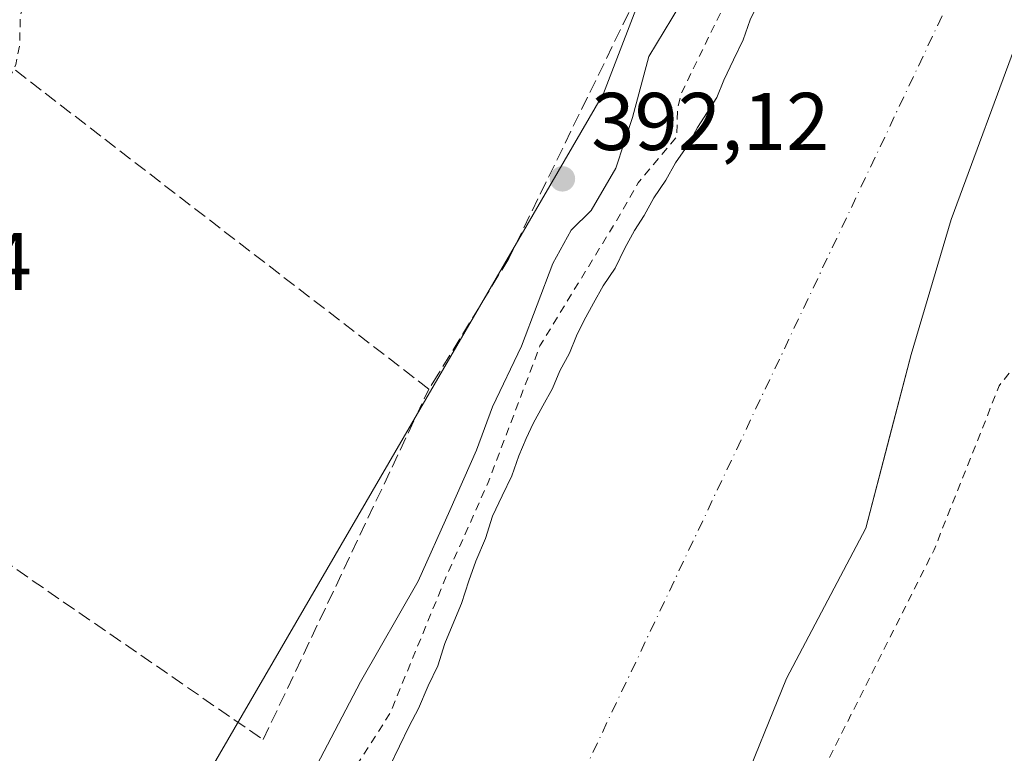
# Model space of a CAD drawing. Units: metres. Extents: x 638518 to 641986, y 4711306 to 4713689.
# Drawn here: x 640047 to 640168, y 4713064 to 4713154 of the extents above; entities that cross this region are included whole.
import ezdxf

# ---------------------------------------------------------------- set-up
doc = ezdxf.new("R2010")
doc.units = ezdxf.units.M
doc.header["$MEASUREMENT"] = 0
for name, pattern in [('DGN Style 2', [1.6480167562047852, 0.988810053722871, -0.6592067024819142]), ('DGN Style 3', [2.307223458686699, 1.648016756204785, -0.6592067024819142]), ('DGN Style 4', [2.6384748266838614, 1.318413404963828, -0.6592067024819142, 0.001648016756204785, -0.6592067024819142])]:
    doc.linetypes.add(name, pattern=pattern)
for name, color, linetype, lineweight in [('Arbolado forestal CxS', 92, 'Continuous', 0), ('Corriente natural Cxs', 4, 'Continuous', 13), ('Corriente natural eje', 4, 'DGN Style 4', 0), ('Curva de nivel auxiliar', 30, 'DGN Style 2', 0), ('Curva de nivel normal', 30, 'Continuous', 0), ('Huerta CxS', 92, 'Continuous', 0), ('Muro lineal', 1, 'DGN Style 3', 13), ('Punto de cota en terreno', 7, 'Continuous', 0), ('Rótulo de punto de cota en terreno', 7, 'Continuous', 0), ('Suelo desnudo CxS', 253, 'Continuous', 0)]:
    doc.layers.add(name, color=color, linetype=linetype, lineweight=lineweight)
doc.styles.add('Style-Arial', font='txt')

# ---------------------------------------------------------------- blocks, each defined once
blk = doc.blocks.new('*U9')
at = {"layer": 'Arbolado forestal CxS', "color": 92, "linetype": 'Continuous', "lineweight": 0}
for points in [[(639903.2609000001, 4712825.984300001, 390.8392000000022), (639916.0349000003, 4712814.485300001, 390.5054999999993), (639935.6448999997, 4712825.6951, 390.3466000000044), (639983.2713000001, 4712940.598900001, 391.9317000000011), (640011.0387000004, 4712965.692500001, 391.6337000000058), (640064.2257000003, 4713050.897700001, 391.9131999999955), (640118.8174999999, 4713144.8869, 391.928899999999), (640139.9885, 4713199.873299999, 392.3065000000061), (640162.3059, 4713247.165899999, 392.3920999999973), (640176.6177000003, 4713272.7567, 392.493100000007), (640192.2302999999, 4713295.820499999, 392.7146999999969), (640199.0755000003, 4713307.976100001, 392.6799000000028), (640215.3300999999, 4713330.4121, 391.7378999999929)], [(640137.9901000002, 4713156.340100001, 386.7360999999946), (640136.8101000005, 4713153.890100001, 386.911500000002), (640135.9401000004, 4713151.440099999, 386.9372000000003), (640134.7600999996, 4713148.9901, 387.0527000000002), (640133.5900999998, 4713146.530099999, 386.9706000000006), (640132.7100999998, 4713144.390100001, 386.7600999999996), (640131.5201000003, 4713142.540100001, 386.8748000000051), (640130.3300999999, 4713140.700099999, 387.1276000000071), (640129.1501000002, 4713138.550100001, 387.2771000000066), (640127.6601, 4713136.4001, 387.3049000000028), (640126.4801000003, 4713134.2501, 387.0862999999954), (640125.0000999998, 4713132.090100001, 387.1373000000021), (640123.8101000005, 4713129.940099999, 387.0688999999985), (640122.6300999997, 4713128.100099999, 387.0467999999965), (640121.4501, 4713125.950099999, 387.1478000000061), (640120.2701000003, 4713123.5001, 387.132700000002), (640118.7801000001, 4713121.340100001, 387.3588000000018), (640117.6001000004, 4713119.200099999, 387.5819000000047), (640116.4200999998, 4713117.050100001, 387.9242999999988), (640115.5401, 4713115.210100001, 388.0730999999942), (640114.6601, 4713113.0601, 388.1619000000064), (640113.4801000003, 4713110.9101, 388.4746000000014), (640112.6001000004, 4713108.770099999, 388.5991999999969), (640111.4200999998, 4713106.620100001, 388.7529000000068), (640110.2301000003, 4713104.470100001, 388.9526999999944), (640109.3501000004, 4713102.630100001, 389.0234000000055), (640108.4700999996, 4713100.4901, 389.0387000000046), (640107.6001000004, 4713098.040100001, 388.9875000000029), (640106.4200999998, 4713095.590100001, 388.9002000000037), (640105.2500999998, 4713093.130100001, 388.7958000000072), (640104.3800999997, 4713090.380100001, 388.5666000000056), (640103.2100999998, 4713087.620100001, 388.4885000000068), (640102.3300999999, 4713085.1801, 388.4995999999956), (640101.4600999998, 4713082.420100001, 388.4334999999992), (640100.2901, 4713079.670100001, 388.3747000000003), (640099.4101, 4713077.520099999, 388.2906999999978), (640098.5500999996, 4713074.770099999, 387.7770000000019), (640097.3701, 4713072.3201, 387.4429999999993), (640096.2001, 4713069.5601, 386.979800000001), (640095.0201000003, 4713067.4101, 386.7344000000012), (640093.8400999998, 4713064.960100001, 386.8221999999951), (640092.6601, 4713062.5001, 386.8087999999989)]]:
    blk.add_polyline3d(points, dxfattribs=at)
blk = doc.blocks.new('*U18')
at = {"layer": 'Suelo desnudo CxS', "color": 253, "linetype": 'Continuous', "lineweight": 0}
for points in [[(640240.9600000001, 4713243.5755, 387.6909000000014), (640231.1174999997, 4713236.749299999, 387.651199999993), (640225.6155000003, 4713232.7917, 387.5264000000025), (640222.0687999995, 4713230.240499999, 387.4456999999966), (640218.5762, 4713225.001700001, 387.4318999999959), (640209.3687000005, 4713213.7305, 387.7271999999939), (640196.6688000001, 4713208.968, 386.8179999999993), (640187.4611999998, 4713197.061699999, 385.5973999999987), (640181.7461999999, 4713183.5679, 385.7333000000072), (640177.7781999996, 4713174.818, 386.051999999996), (640175.5549, 4713169.9154, 386.1679000000004), (640169.8399, 4713152.2941, 386.3013999999966), (640161.4260999998, 4713129.434, 385.9127000000008), (640156.5049000002, 4713112.924000001, 386.136599999998), (640153.9064999997, 4713102.976100001, 386.5570000000007), (640150.9485999999, 4713091.651500001, 386.8885000000009), (640141.2648, 4713073.236400001, 386.1926999999997), (640135.2323000003, 4713058.4727, 386.0889000000025), (640127.9495999999, 4713047.444499999, 385.9134999999951), (640124.1198000005, 4713041.645099999, 385.7271000000038), (640120.1512000002, 4713034.977600001, 385.4446999999927), (640106.0223000003, 4713004.814999999, 386.0170999999973), (640093.1635999996, 4712980.367500001, 386.2571000000025)], [(640092.6601, 4713062.5001, 386.8087999999989), (640093.8400999998, 4713064.960100001, 386.8221999999951), (640095.0201000003, 4713067.4101, 386.7344000000012), (640096.2001, 4713069.5601, 386.979800000001), (640097.3701, 4713072.3201, 387.4429999999993), (640098.5500999996, 4713074.770099999, 387.7770000000019), (640099.4101, 4713077.520099999, 388.2906999999978), (640100.2901, 4713079.670100001, 388.3747000000003), (640101.4600999998, 4713082.420100001, 388.4334999999992), (640102.3300999999, 4713085.1801, 388.4995999999956), (640103.2100999998, 4713087.620100001, 388.4885000000068), (640104.3800999997, 4713090.380100001, 388.5666000000056), (640105.2500999998, 4713093.130100001, 388.7958000000072), (640106.4200999998, 4713095.590100001, 388.9002000000037), (640107.6001000004, 4713098.040100001, 388.9875000000029), (640108.4700999996, 4713100.4901, 389.0387000000046), (640109.3501000004, 4713102.630100001, 389.0234000000055), (640110.2301000003, 4713104.470100001, 388.9526999999944), (640111.4200999998, 4713106.620100001, 388.7529000000068), (640112.6001000004, 4713108.770099999, 388.5991999999969), (640113.4801000003, 4713110.9101, 388.4746000000014), (640114.6601, 4713113.0601, 388.1619000000064), (640115.5401, 4713115.210100001, 388.0730999999942), (640116.4200999998, 4713117.050100001, 387.9242999999988), (640117.6001000004, 4713119.200099999, 387.5819000000047), (640118.7801000001, 4713121.340100001, 387.3588000000018), (640120.2701000003, 4713123.5001, 387.132700000002), (640121.4501, 4713125.950099999, 387.1478000000061), (640122.6300999997, 4713128.100099999, 387.0467999999965), (640123.8101000005, 4713129.940099999, 387.0688999999985), (640125.0000999998, 4713132.090100001, 387.1373000000021), (640126.4801000003, 4713134.2501, 387.0862999999954), (640127.6601, 4713136.4001, 387.3049000000028), (640129.1501000002, 4713138.550100001, 387.2771000000066), (640130.3300999999, 4713140.700099999, 387.1276000000071), (640131.5201000003, 4713142.540100001, 386.8748000000051), (640132.7100999998, 4713144.390100001, 386.7600999999996), (640133.5900999998, 4713146.530099999, 386.9706000000006), (640134.7600999996, 4713148.9901, 387.0527000000002), (640135.9401000004, 4713151.440099999, 386.9372000000003), (640136.8101000005, 4713153.890100001, 386.911500000002), (640137.9901000002, 4713156.340100001, 386.7360999999946)]]:
    blk.add_polyline3d(points, dxfattribs=at)
blk = doc.blocks.new('*U22')
at = {"layer": 'Corriente natural Cxs', "color": 4, "linetype": 'Continuous', "lineweight": 13}
for points in [[(640240.9600000001, 4713243.5755, 387.6909000000014), (640231.1174999997, 4713236.749299999, 387.651199999993), (640222.0687999995, 4713230.240499999, 387.4456999999966), (640218.5762, 4713225.001700001, 387.4318999999959), (640209.3687000005, 4713213.7305, 387.7271999999939), (640196.6687000003, 4713208.968, 386.8178999999946), (640187.4611999998, 4713197.061699999, 385.5973999999987), (640181.7461999999, 4713183.5679, 385.7333000000072), (640175.5549, 4713169.9154, 386.1679000000004), (640169.8399, 4713152.2941, 386.3013999999966), (640161.4260999998, 4713129.434, 385.9127000000008), (640156.5049000002, 4713112.924000001, 386.136599999998), (640150.9485999999, 4713091.651500001, 386.8885000000009), (640141.2648, 4713073.236400001, 386.1926999999997), (640135.2323000003, 4713058.4727, 386.0889000000025), (640124.1198000005, 4713041.645099999, 385.7271000000038), (640120.1511000004, 4713034.977600001, 385.4446000000025), (640106.0223000003, 4713004.814999999, 386.0170999999973), (640093.1634999998, 4712980.367500001, 386.2571000000025)], [(640092.6601, 4713062.5001, 386.8087999999989), (640093.8400999998, 4713064.960100001, 386.8221999999951), (640095.0201000003, 4713067.4101, 386.7344000000012), (640096.2001, 4713069.5601, 386.979800000001), (640097.3701, 4713072.3201, 387.4429999999993), (640098.5500999996, 4713074.770099999, 387.7770000000019), (640099.4101, 4713077.520099999, 388.2906999999978), (640100.2901, 4713079.670100001, 388.3747000000003), (640101.4600999998, 4713082.420100001, 388.4334999999992), (640102.3300999999, 4713085.1801, 388.4995999999956), (640103.2100999998, 4713087.620100001, 388.4885000000068), (640104.3800999997, 4713090.380100001, 388.5666000000056), (640105.2500999998, 4713093.130100001, 388.7958000000072), (640106.4200999998, 4713095.590100001, 388.9002000000037), (640107.6001000004, 4713098.040100001, 388.9875000000029), (640108.4700999996, 4713100.4901, 389.0387000000046), (640109.3501000004, 4713102.630100001, 389.0234000000055), (640110.2301000003, 4713104.470100001, 388.9526999999944), (640111.4200999998, 4713106.620100001, 388.7529000000068), (640112.6001000004, 4713108.770099999, 388.5991999999969), (640113.4801000003, 4713110.9101, 388.4746000000014), (640114.6601, 4713113.0601, 388.1619000000064), (640115.5401, 4713115.210100001, 388.0730999999942), (640116.4200999998, 4713117.050100001, 387.9242999999988), (640117.6001000004, 4713119.200099999, 387.5819000000047), (640118.7801000001, 4713121.340100001, 387.3588000000018), (640120.2701000003, 4713123.5001, 387.132700000002), (640121.4501, 4713125.950099999, 387.1478000000061), (640122.6300999997, 4713128.100099999, 387.0467999999965), (640123.8101000005, 4713129.940099999, 387.0688999999985), (640125.0000999998, 4713132.090100001, 387.1373000000021), (640126.4801000003, 4713134.2501, 387.0862999999954), (640127.6601, 4713136.4001, 387.3049000000028), (640129.1501000002, 4713138.550100001, 387.2771000000066), (640130.3300999999, 4713140.700099999, 387.1276000000071), (640131.5201000003, 4713142.540100001, 386.8748000000051), (640132.7100999998, 4713144.390100001, 386.7600999999996), (640133.5900999998, 4713146.530099999, 386.9706000000006), (640134.7600999996, 4713148.9901, 387.0527000000002), (640135.9401000004, 4713151.440099999, 386.9372000000003), (640136.8101000005, 4713153.890100001, 386.911500000002), (640137.9901000002, 4713156.340100001, 386.7360999999946)]]:
    blk.add_polyline3d(points, dxfattribs=at)
blk = doc.blocks.new('5PATER')
at = {"layer": 'Suelo desnudo CxS', "linetype": 'Continuous', "lineweight": 0}
h = blk.add_hatch(color=51, dxfattribs=at)
edge = h.paths.add_edge_path()
edge.add_ellipse((0, 0), major_axis=(-0.1095731443231308, -0.1110710700762829), ratio=0.9994222409660322, start_angle=0, end_angle=360)

msp = doc.modelspace()

# ---------------------------------------------------------------- linework, layer by layer
at = {"layer": 'Arbolado forestal CxS', "color": 92, "linetype": 'Continuous', "lineweight": 0}
for points in [[(640501.6710999999, 4713615.3377, 392.2982000000048), (640438.2834999999, 4713545.324300001, 392.2887000000046), (640390.1491, 4713482.4641, 392.3092999999935), (640375.7817000002, 4713457.783299999, 391.5627999999998), (640336.0809000004, 4713439.734099999, 391.9324000000051), (640336.0773, 4713439.731899999, 391.9324000000051), (640307.1189000001, 4713412.209899999, 391.8234999999986), (640285.1117000004, 4713392.883300001, 391.6187000000064), (640267.4981000006, 4713378.058499999, 391.656799999997), (640248.6079000002, 4713363.853700001, 391.6817000000011), (640220.5075000003, 4713346.8369, 392.4529999999941), (640215.3300999999, 4713330.4121, 391.7378999999929), (640199.0755000003, 4713307.976100001, 392.6799000000028), (640192.2302999999, 4713295.820499999, 392.7146999999969), (640176.6177000003, 4713272.7567, 392.493100000007), (640162.3059, 4713247.165899999, 392.3920999999973), (640139.9885, 4713199.873299999, 392.3065000000061), (640118.8174999999, 4713144.8869, 391.928899999999), (640064.2257000003, 4713050.897700001, 391.9131999999955), (640011.0387000004, 4712965.692500001, 391.6337000000058), (639983.2713000001, 4712940.598900001, 391.9317000000011), (639935.6448999997, 4712825.6951, 390.3466000000044), (639916.0349000003, 4712814.485300001, 390.5054999999993), (639903.2609000001, 4712825.984300001, 390.8392000000022)], [(640093.1635999996, 4712980.367500001, 386.2571000000025), (640106.0223000003, 4713004.814999999, 386.0170999999973), (640120.1512000002, 4713034.977600001, 385.4446999999927), (640124.1198000005, 4713041.645099999, 385.7271000000038), (640127.9495999999, 4713047.444499999, 385.9134999999951), (640135.2323000003, 4713058.4727, 386.0889000000025), (640141.2648, 4713073.236400001, 386.1926999999997), (640150.9485999999, 4713091.651500001, 386.8885000000009), (640153.9064999997, 4713102.976100001, 386.5570000000007), (640156.5049000002, 4713112.924000001, 386.136599999998), (640161.4260999998, 4713129.434, 385.9127000000008), (640169.8399, 4713152.2941, 386.3013999999966), (640175.5549, 4713169.9154, 386.1679000000004), (640177.7781999996, 4713174.818, 386.051999999996), (640181.7461999999, 4713183.5679, 385.7333000000072), (640187.4611999998, 4713197.061699999, 385.5973999999987), (640196.6688000001, 4713208.968, 386.8179999999993), (640209.3687000005, 4713213.7305, 387.7271999999939), (640218.5762, 4713225.001700001, 387.4318999999959), (640222.0687999995, 4713230.240499999, 387.4456999999966), (640225.6155000003, 4713232.7917, 387.5264000000025), (640231.1174999997, 4713236.749299999, 387.651199999993), (640240.9600000001, 4713243.5755, 387.6909000000014)], [(640240.9600000001, 4713243.5755, 387.6909000000014), (640231.1174999997, 4713236.749299999, 387.651199999993), (640225.6155000003, 4713232.7917, 387.5264000000025), (640222.0687999995, 4713230.240499999, 387.4456999999966), (640218.5762, 4713225.001700001, 387.4318999999959), (640209.3687000005, 4713213.7305, 387.7271999999939), (640196.6688000001, 4713208.968, 386.8179999999993), (640187.4611999998, 4713197.061699999, 385.5973999999987), (640181.7461999999, 4713183.5679, 385.7333000000072), (640177.7781999996, 4713174.818, 386.051999999996), (640175.5549, 4713169.9154, 386.1679000000004), (640169.8399, 4713152.2941, 386.3013999999966), (640161.4260999998, 4713129.434, 385.9127000000008), (640156.5049000002, 4713112.924000001, 386.136599999998), (640153.9064999997, 4713102.976100001, 386.5570000000007), (640150.9485999999, 4713091.651500001, 386.8885000000009), (640141.2648, 4713073.236400001, 386.1926999999997), (640135.2323000003, 4713058.4727, 386.0889000000025), (640127.9495999999, 4713047.444499999, 385.9134999999951), (640124.1198000005, 4713041.645099999, 385.7271000000038), (640120.1512000002, 4713034.977600001, 385.4446999999927), (640106.0223000003, 4713004.814999999, 386.0170999999973), (640093.1635999996, 4712980.367500001, 386.2571000000025)], [(640137.9901000002, 4713156.340100001, 386.7360999999946), (640136.8101000005, 4713153.890100001, 386.911500000002), (640135.9401000004, 4713151.440099999, 386.9372000000003), (640134.7600999996, 4713148.9901, 387.0527000000002), (640133.5900999998, 4713146.530099999, 386.9706000000006), (640132.7100999998, 4713144.390100001, 386.7600999999996), (640131.5201000003, 4713142.540100001, 386.8748000000051), (640130.3300999999, 4713140.700099999, 387.1276000000071), (640129.1501000002, 4713138.550100001, 387.2771000000066), (640127.6601, 4713136.4001, 387.3049000000028), (640126.4801000003, 4713134.2501, 387.0862999999954), (640125.0000999998, 4713132.090100001, 387.1373000000021), (640123.8101000005, 4713129.940099999, 387.0688999999985), (640122.6300999997, 4713128.100099999, 387.0467999999965), (640121.4501, 4713125.950099999, 387.1478000000061), (640120.2701000003, 4713123.5001, 387.132700000002), (640118.7801000001, 4713121.340100001, 387.3588000000018), (640117.6001000004, 4713119.200099999, 387.5819000000047), (640116.4200999998, 4713117.050100001, 387.9242999999988), (640115.5401, 4713115.210100001, 388.0730999999942), (640114.6601, 4713113.0601, 388.1619000000064), (640113.4801000003, 4713110.9101, 388.4746000000014), (640112.6001000004, 4713108.770099999, 388.5991999999969), (640111.4200999998, 4713106.620100001, 388.7529000000068), (640110.2301000003, 4713104.470100001, 388.9526999999944), (640109.3501000004, 4713102.630100001, 389.0234000000055), (640108.4700999996, 4713100.4901, 389.0387000000046), (640107.6001000004, 4713098.040100001, 388.9875000000029), (640106.4200999998, 4713095.590100001, 388.9002000000037), (640105.2500999998, 4713093.130100001, 388.7958000000072), (640104.3800999997, 4713090.380100001, 388.5666000000056), (640103.2100999998, 4713087.620100001, 388.4885000000068), (640102.3300999999, 4713085.1801, 388.4995999999956), (640101.4600999998, 4713082.420100001, 388.4334999999992), (640100.2901, 4713079.670100001, 388.3747000000003), (640099.4101, 4713077.520099999, 388.2906999999978), (640098.5500999996, 4713074.770099999, 387.7770000000019), (640097.3701, 4713072.3201, 387.4429999999993), (640096.2001, 4713069.5601, 386.979800000001), (640095.0201000003, 4713067.4101, 386.7344000000012), (640093.8400999998, 4713064.960100001, 386.8221999999951), (640092.6601, 4713062.5001, 386.8087999999989)]]:
    msp.add_polyline3d(points, dxfattribs=at)
at = {"layer": 'Corriente natural Cxs', "color": 4, "linetype": 'Continuous', "lineweight": 13}
for points in [[(640240.9600000001, 4713243.5755, 387.6909000000014), (640231.1174999997, 4713236.749299999, 387.651199999993), (640222.0687999995, 4713230.240499999, 387.4456999999966), (640218.5762, 4713225.001700001, 387.4318999999959), (640209.3687000005, 4713213.7305, 387.7271999999939), (640196.6687000003, 4713208.968, 386.8178999999946), (640187.4611999998, 4713197.061699999, 385.5973999999987), (640181.7461999999, 4713183.5679, 385.7333000000072), (640175.5549, 4713169.9154, 386.1679000000004), (640169.8399, 4713152.2941, 386.3013999999966), (640161.4260999998, 4713129.434, 385.9127000000008), (640156.5049000002, 4713112.924000001, 386.136599999998), (640150.9485999999, 4713091.651500001, 386.8885000000009), (640141.2648, 4713073.236400001, 386.1926999999997), (640135.2323000003, 4713058.4727, 386.0889000000025), (640124.1198000005, 4713041.645099999, 385.7271000000038), (640120.1511000004, 4713034.977600001, 385.4446000000025), (640106.0223000003, 4713004.814999999, 386.0170999999973), (640093.1634999998, 4712980.367500001, 386.2571000000025)], [(640092.6601, 4713062.5001, 386.8087999999989), (640093.8400999998, 4713064.960100001, 386.8221999999951), (640095.0201000003, 4713067.4101, 386.7344000000012), (640096.2001, 4713069.5601, 386.979800000001), (640097.3701, 4713072.3201, 387.4429999999993), (640098.5500999996, 4713074.770099999, 387.7770000000019), (640099.4101, 4713077.520099999, 388.2906999999978), (640100.2901, 4713079.670100001, 388.3747000000003), (640101.4600999998, 4713082.420100001, 388.4334999999992), (640102.3300999999, 4713085.1801, 388.4995999999956), (640103.2100999998, 4713087.620100001, 388.4885000000068), (640104.3800999997, 4713090.380100001, 388.5666000000056), (640105.2500999998, 4713093.130100001, 388.7958000000072), (640106.4200999998, 4713095.590100001, 388.9002000000037), (640107.6001000004, 4713098.040100001, 388.9875000000029), (640108.4700999996, 4713100.4901, 389.0387000000046), (640109.3501000004, 4713102.630100001, 389.0234000000055), (640110.2301000003, 4713104.470100001, 388.9526999999944), (640111.4200999998, 4713106.620100001, 388.7529000000068), (640112.6001000004, 4713108.770099999, 388.5991999999969), (640113.4801000003, 4713110.9101, 388.4746000000014), (640114.6601, 4713113.0601, 388.1619000000064), (640115.5401, 4713115.210100001, 388.0730999999942), (640116.4200999998, 4713117.050100001, 387.9242999999988), (640117.6001000004, 4713119.200099999, 387.5819000000047), (640118.7801000001, 4713121.340100001, 387.3588000000018), (640120.2701000003, 4713123.5001, 387.132700000002), (640121.4501, 4713125.950099999, 387.1478000000061), (640122.6300999997, 4713128.100099999, 387.0467999999965), (640123.8101000005, 4713129.940099999, 387.0688999999985), (640125.0000999998, 4713132.090100001, 387.1373000000021), (640126.4801000003, 4713134.2501, 387.0862999999954), (640127.6601, 4713136.4001, 387.3049000000028), (640129.1501000002, 4713138.550100001, 387.2771000000066), (640130.3300999999, 4713140.700099999, 387.1276000000071), (640131.5201000003, 4713142.540100001, 386.8748000000051), (640132.7100999998, 4713144.390100001, 386.7600999999996), (640133.5900999998, 4713146.530099999, 386.9706000000006), (640134.7600999996, 4713148.9901, 387.0527000000002), (640135.9401000004, 4713151.440099999, 386.9372000000003), (640136.8101000005, 4713153.890100001, 386.911500000002), (640137.9901000002, 4713156.340100001, 386.7360999999946)]]:
    msp.add_polyline3d(points, dxfattribs=at)
at = {"layer": 'Corriente natural eje', "color": 4, "linetype": 'DGN Style 4', "lineweight": 0}
msp.add_polyline3d([(640312.4101, 4713317.460100001, 387.1974000000046), (640272.1801000005, 4713275.720100001, 387.8439000000071), (640241.8901000004, 4713253.5801, 387.4247999999934), (640205.3400999998, 4713236.7601, 387.0607000000018), (640165.0000999998, 4713164.270099999, 384.4498000000021), (640109.4401000004, 4713047.120100001, 384.1953000000067), (640057.1700999998, 4712958.950099999, 385.1079000000027), (640017.0701000001, 4712874.350099999, 384.3788000000059), (640001.3201000001, 4712829.8201, 385.7563999999985), (639950.7401000002, 4712731.3101, 385.8058000000019), (639897.4901000002, 4712659.610099999, 385.2437999999966), (639833.2901, 4712580.550100001, 384.1325999999972), (639814.6492, 4712545.4747, 384.3692000000011)], dxfattribs=at)
at = {"layer": 'Curva de nivel auxiliar', "color": 30, "linetype": 'DGN Style 2', "lineweight": 0, "flags": 128}
for points, elevation in [([(639409.6699999999, 4711928.210100001), (639410.8099999997, 4711928.1601), (639418.3600000005, 4711928.960100001), (639433.1900000004, 4711931.360099999), (639443.7999999998, 4711931.9901), (639450.3899999997, 4711934.9801), (639451.3399999999, 4711935.190099999), (639453.0599999997, 4711934.700099999), (639455.2100000001, 4711935.140100001), (639468.2699999996, 4711940.290100001), (639477.29, 4711942.7601), (639484.1500000004, 4711944.190099999), (639497.5099999999, 4711948.2401), (639502.7144999999, 4711949.409299999), (639511.0850999998, 4711952.691199999), (639511.1410999997, 4711952.711300001), (639511.1585999997, 4711952.716800001), (639527.4686000004, 4711957.686799999), (639527.5376000004, 4711957.7051), (639527.5789000001, 4711957.7136), (639534.5789000001, 4711959.003599999), (639534.7428000001, 4711959.02), (639552.1555000005, 4711959.321799999), (639555.4199999999, 4711960.050100001), (639560.6100000005, 4711960.4901), (639569.54, 4711963.7401), (639579.2699999996, 4711965.1501), (639580.8499999996, 4711965.700099999), (639585.9000000004, 4711969.9901), (639589.9199999999, 4711973.950099999), (639595.0599999997, 4711976.880100001), (639598.79, 4711979.5001), (639601.0599999997, 4711981.840100001), (639605.4800000006, 4711987.640100001), (639611.9100000003, 4711994.290100001), (639617.5099999999, 4712002.050100001), (639620.2400000002, 4712006.860099999), (639622.2000000002, 4712012.940099999), (639624.6500000004, 4712017.520099999), (639627.1900000004, 4712024.590100001), (639631.8799999999, 4712035.200099999), (639633.6100000005, 4712041.880100001), (639637.3499999996, 4712050.840100001), (639642.0499999998, 4712066.940099999), (639644.3899999997, 4712071.8301), (639648.0099999999, 4712078.050100001), (639649.7100000001, 4712088.2601), (639654.2000000002, 4712101.940099999), (639655, 4712106.290100001), (639656.0300000003, 4712119.170100001), (639658.8200000003, 4712127.350099999), (639659.7400000002, 4712133.7301), (639662.4299999997, 4712145.8201), (639662.6399999997, 4712151.350099999), (639664.3799999999, 4712160.030099999), (639664.5, 4712165.6601), (639665.5599999997, 4712175.710100001), (639665.8399999999, 4712183.880100001), (639664.7400000002, 4712199.470100001), (639664.9400000004, 4712211.100099999), (639667.5, 4712222.530099999), (639667.6600000003, 4712234.120100001), (639669.3300000001, 4712249.7501), (639671.9100000003, 4712260.040100001), (639671.8600000005, 4712267.4801), (639672.1200000001, 4712270.1501), (639674.1500000004, 4712280.7401), (639674.8499999996, 4712287.7601), (639676.3099999997, 4712294.050100001), (639677.3700000001, 4712301.540100001), (639678.5300000003, 4712304.610099999), (639681.7199999997, 4712309.850099999), (639682.5300000003, 4712312.390100001), (639682.7800000003, 4712315.0601), (639682.5, 4712320.7401), (639684.0099999999, 4712331.9901), (639685.6299999999, 4712337.300100001), (639689.3399999999, 4712345.200099999), (639689.7199999997, 4712353.5801), (639690.4800000006, 4712355.6501), (639692.2000000002, 4712358.790100001), (639692.6200000001, 4712360.5801), (639692.2599999999, 4712364.620100001), (639690.0099999999, 4712370.520099999), (639689.8200000003, 4712373.3201), (639691.75, 4712378.920100001), (639693.7199999997, 4712387.110099999), (639697.3099999997, 4712396.0101), (639698.3799999999, 4712405.050100001), (639700.9699999997, 4712411.1501), (639702.5999999996, 4712417.300100001), (639705.8200000003, 4712424.050100001), (639707.5, 4712428.5701), (639710.3499999996, 4712439.970100001), (639713.8799999999, 4712448.140100001), (639714.7100000001, 4712453.2401), (639720.0099999999, 4712464.590100001), (639724.2999999998, 4712472.710100001), (639727.4100000003, 4712481.800100001), (639731.2300000006, 4712490.5801), (639733.5999999996, 4712497.950099999), (639735.5599999997, 4712502.280099999), (639738.4600000001, 4712507.670100001), (639745.6699999999, 4712518.440099999), (639750.2999999998, 4712529.920100001), (639754.5499999998, 4712537.610099999), (639758.0099999999, 4712542.8101), (639760.9299999997, 4712550.380100001), (639763.8899999997, 4712555.720100001), (639778.3099999997, 4712572.5701), (639782.0300000003, 4712575.120100001), (639786.9800000006, 4712577.520099999), (639789.8799999999, 4712580.0001), (639792.0599999997, 4712583.170100001), (639792.9600000001, 4712584.0001), (639795.2000000002, 4712585.120100001), (639799.1900000004, 4712586.4101), (639800.5499999998, 4712587.390100001), (639801.9000000004, 4712589.420100001), (639803.3200000003, 4712593.270099999), (639804.5800000001, 4712595.450099999), (639806.4900000002, 4712597.920100001), (639812.75, 4712604.690099999), (639819.3700000001, 4712615.960100001), (639823.0800000001, 4712621.190099999), (639828.4600000001, 4712627.040100001), (639835.9199999999, 4712633.9101), (639840.5599999997, 4712639.800100001), (639847.6200000001, 4712647.380100001), (639855.5700000003, 4712657.7301), (639857.29, 4712661.020099999), (639862.9900000002, 4712667.420100001), (639863.6100000005, 4712669.0601), (639863.4699999997, 4712669.520099999), (639863.0099999999, 4712669.6501), (639860.6900000004, 4712668.440099999), (639857.0099999999, 4712665.440099999), (639856.3700000001, 4712665.2601), (639855.9900000002, 4712665.720100001), (639856.2400000002, 4712667.8101), (639858.1100000005, 4712672.4001), (639858.54, 4712676.5601), (639859.4400000004, 4712678.710100001), (639864.4800000006, 4712683.710100001), (639869.9199999999, 4712691.9001), (639874.9400000004, 4712698.620100001), (639875.8899999997, 4712699.370100001), (639876.4100000003, 4712699.040100001), (639876.3799999999, 4712698.040100001), (639874.8300000001, 4712694.3101), (639875.29, 4712693.970100001), (639876.2699999996, 4712694.470100001), (639885.54, 4712707.4801), (639895.6600000003, 4712725.390100001), (639901.9500000002, 4712735.4301), (639906.2100000001, 4712743.370100001), (639908.6500000004, 4712748.870100001), (639912.29, 4712754.5601), (639915.8300000001, 4712761.2501), (639929.75, 4712779.1501), (639934.9400000004, 4712787.050100001), (639940.0999999996, 4712796.4101), (639944.2199999997, 4712802.670100001), (639948.3499999996, 4712810.440099999), (639957.1600000003, 4712822.960100001), (639961.0599999997, 4712829.300100001), (639962.7599999999, 4712831.300100001), (639965.9800000006, 4712834.120100001), (639968.1100000005, 4712840.0601), (639971.5099999999, 4712848.0601), (639973.8799999999, 4712855.9801), (639977.1299999999, 4712863.390100001), (639978.9100000003, 4712866.220100001), (639988.3799999999, 4712878.4301), (639995.0899999999, 4712895.1501), (639996.4100000003, 4712897.440099999), (640000.1130999997, 4712907.8663), (640004.9814999999, 4712920.142999999), (640008.5798000004, 4712926.598900001), (640016.3057000004, 4712939.616400001), (640021.7032000005, 4712947.871400001), (640029.9582000002, 4712962.053099999), (640038.4249, 4712974.329800001), (640050.6610000003, 4712994.257300001), (640059.8799999999, 4713011.280099999), (640075.1500000004, 4713038.4901), (640087.0599999997, 4713060.190099999), (640092.6900000004, 4713068.965100001), (640099.6301999995, 4713085.829), (640104.7101999996, 4713097.259), (640111.0602000002, 4713113.980699999), (640120.4153000005, 4713129.287500001), (640123.0700000003, 4713133.9301), (640127.7800000003, 4713139.5601), (640127.9400000004, 4713143.200099999), (640128.3700000001, 4713144.920100001), (640133.1699999999, 4713154.780099999), (640134.1500000004, 4713156.360099999), (640142.8103, 4713173.670800001), (640147.8250000002, 4713183.345100001), (640148.3700000001, 4713186.5701), (640155.4299999997, 4713200.860099999), (640156.1699999999, 4713203.210100001), (640156.6699999999, 4713206.5701), (640158.1699999999, 4713210.110099999), (640162.1299999999, 4713216.920100001), (640167.8499999996, 4713223.970100001), (640172.2800000003, 4713227.710100001), (640174.6799999997, 4713230.9001), (640176.7400000002, 4713235.040100001), (640178.4299999997, 4713242.5801), (640180.3200000003, 4713248.600099999), (640181.6900000004, 4713251.550100001), (640183.5800000001, 4713254.0101), (640187.2100000001, 4713256.450099999), (640189.5899999999, 4713259.700099999), (640190.8399999999, 4713262.120100001), (640192.1100000005, 4713265.970100001), (640196.6699999999, 4713276.800100001), (640197.9100000003, 4713278.1801), (640199.0999999996, 4713278.950099999), (640199.6100000005, 4713278.8201), (640199.9299999997, 4713277.9301), (640199.5599999997, 4713274.2601), (640197.8600000005, 4713269.780099999), (640197.3300000001, 4713265.920100001), (640197.29, 4713264.040100001), (640197.9297000002, 4713260.611300001), (640200.9900000002, 4713251.402100001), (640203.5300000003, 4713243.993799999), (640208.1699999999, 4713235.030099999), (640211.7850000003, 4713225.684599999), (640213.4784000004, 4713219.969599999), (640214.5071, 4713215.251300001), (640214.4501, 4713209.550200001), (640210.6971000005, 4713201.281300001), (640204.5586999999, 4713192.1796), (640197.3620999996, 4713180.114600001), (640183.6600000003, 4713161.030099999), (640182.1699999999, 4713157.280099999), (640181.8099999997, 4713155.130100001), (640182.8399999999, 4713151.2501), (640181.6799999997, 4713149.290100001), (640178.0999999996, 4713145.610099999), (640177.75, 4713143.940099999), (640178.2300000006, 4713142.5001), (640179.5599999997, 4713141.770099999), (640183.4500000002, 4713140.720100001), (640190.1399999997, 4713139.800100001), (640193.5499999998, 4713138.0701), (640195, 4713138.1501), (640196.1799999997, 4713139.110099999), (640197.79, 4713141.5801), (640199.0199999996, 4713142.860099999), (640205.7000000002, 4713146.1801), (640210.3700000001, 4713150.800100001), (640216.0800000001, 4713154.6601), (640228.7400000002, 4713165.340100001), (640234.6500000004, 4713168.850099999), (640238.8099999997, 4713172.780099999), (640239.7400000002, 4713173.300100001), (640240.6699999999, 4713173.4001), (640243.8300000001, 4713172.030099999), (640245.5700000003, 4713172.1801), (640246.2300000006, 4713173.090100001), (640246.2000000002, 4713174.4001), (640245.79, 4713175.220100001), (640243.7400000002, 4713177.3101), (640243.5, 4713179.2501), (640244.0499999998, 4713180.960100001), (640246.1200000001, 4713185.0001), (640247.25, 4713188.780099999), (640247.7400000002, 4713189.460100001), (640248.9199999999, 4713189.4001), (640251.3300000001, 4713187.130100001), (640252.8600000005, 4713186.2601), (640258.79, 4713185.860099999), (640260.3899999997, 4713185.350099999), (640261.54, 4713184.0101), (640261.5999999996, 4713182.7601), (640261.2400000002, 4713181.860099999), (640255.6200000001, 4713173.170100001), (640246.4500000002, 4713166.540100001), (640243.6299999999, 4713165.2301), (640238.5999999996, 4713164.380100001), (640232.9100000003, 4713161.6601), (640229.4699999997, 4713158.610099999), (640228.1299999999, 4713155.4901), (640227.0800000001, 4713154.540100001), (640225.7800000003, 4713154.280099999), (640220.54, 4713154.4001), (640218.7100000001, 4713153.890100001), (640217.2699999996, 4713153.020099999), (640215.54, 4713150.880100001), (640214.9900000002, 4713148.860099999), (640215.2599999999, 4713147.9901), (640217.1900000004, 4713145.7301), (640217.1900000004, 4713144.3301), (640214.6500000004, 4713141.610099999), (640213.4500000002, 4713139.840100001), (640212.2599999999, 4713138.8201), (640210.7100000001, 4713138.2501), (640202.1100000005, 4713136.5001), (640197.2400000002, 4713133.9801), (640192.8799999999, 4713132.950099999), (640186.4100000003, 4713130.460100001), (640182.0999999996, 4713130.590100001), (640180, 4713129.950099999), (640179.4500000002, 4713129.110099999), (640179.8399999999, 4713128.030099999), (640183.0999999996, 4713127.220100001), (640183.9800000006, 4713126.590100001), (640184.0199999996, 4713125.7501), (640176.0499999998, 4713118.970100001), (640171.0599999997, 4713113.920100001), (640167.2911, 4713109.0747), (640159.3202999998, 4713089.004000001), (640143.4452999998, 4713057.465600001), (640130.5335999997, 4713036.722200001), (640118.8919000003, 4713016.4022), (640111.2719000002, 4713001.7971), (640098.5718, 4712975.9737), (640091.3751999997, 4712961.157000001), (640087.1418000003, 4712950.997), (640082.0618000004, 4712941.683700001), (640077.6168000001, 4712932.370300001), (640068.9384000005, 4712915.437000001), (640060.8951000003, 4712899.985300001), (640060.0700000003, 4712896.5101), (640060.4223999997, 4712894.456900001), (640059.7999999998, 4712892.8201), (640058.6460999995, 4712889.331300001), (640060.3196, 4712887.879100001), (640065.6500000004, 4712891.4301), (640067.2599999999, 4712893.460100001), (640069.7999999998, 4712898.0801), (640071.4400000004, 4712899.7601), (640072.9199999999, 4712900.280099999), (640073.9299999997, 4712900.270099999), (640074.7300000006, 4712899.9801), (640075.7599999999, 4712898.9901), (640076.5899999999, 4712896.970100001), (640076.6299999999, 4712895.030099999), (640075.6799999997, 4712890.2501), (640074.3399999999, 4712885.630100001), (640072.0099999999, 4712881.6801), (640069.8700000001, 4712876.280099999), (640061.4000000004, 4712862.0601), (640059.1500000004, 4712856.720100001), (640059.2699999996, 4712855.3201), (640059.9800000006, 4712854.4801), (640061.0999999996, 4712854.4801), (640062.4900000002, 4712855.280099999), (640065.7100000001, 4712858.7501), (640069.1699999999, 4712864.340100001), (640069.9400000004, 4712865.0101), (640070.4299999997, 4712864.2301), (640070.5800000001, 4712862.6601), (640069.9400000004, 4712859.100099999), (640068.4000000004, 4712857.3101), (640063.0199999996, 4712853.790100001), (640059.8099999997, 4712850.290100001), (640054.29, 4712845.920100001), (640053.4299999997, 4712844.2401), (640051.7800000003, 4712839.2401), (640048.8099999997, 4712834.5001), (640048.3799999999, 4712829.960100001), (640046.0700000003, 4712824.5001), (640044.2400000002, 4712821.8201), (640040.4299999997, 4712818.4901), (640038.9500000002, 4712816.8101), (640036.1299999999, 4712811.6501), (640035.4299999997, 4712808.0001), (640034.4400000004, 4712805.970100001), (640031.8399999999, 4712802.1601), (640027.0700000003, 4712797.340100001), (640025.4600000001, 4712795.2301), (640023.9900000002, 4712791.460100001), (640023.2999999998, 4712787.200099999), (640022.54, 4712784.850099999), (640020.2800000003, 4712780.720100001), (640017.5, 4712777.460100001), (640015.7300000006, 4712774.8101), (640012.2400000002, 4712764.780099999), (640010.6500000004, 4712761.7301), (640007.9699999997, 4712758.190099999), (640004.9600000001, 4712753.470100001), (640001.04, 4712748.5801), (639988.0300000003, 4712736.0001), (639985.7400000002, 4712733.4301), (639979.1200000001, 4712723.020099999), (639973.54, 4712716.140100001), (639970.6100000005, 4712707.7601), (639967.3200000003, 4712701.0701), (639965.5599999997, 4712698.190099999), (639962.8799999999, 4712695.090100001), (639958.3399999999, 4712690.780099999), (639950.5300000003, 4712680.4101), (639944.6299999999, 4712674.4001), (639943.3799999999, 4712672.190099999), (639940.6399999997, 4712665.5701), (639933.4800000006, 4712655.950099999), (639928.9000000004, 4712648.960100001), (639922.25, 4712641.8301), (639918.1200000001, 4712634.700099999), (639911.3200000003, 4712626.7401), (639904.3099999997, 4712616.640100001), (639896.0700000003, 4712608.120100001), (639892.8399999999, 4712602.4001), (639886.9699999997, 4712593.270099999), (639884.1900000004, 4712587.950099999), (639879.3399999999, 4712581.4801), (639876.0999999996, 4712574.7401), (639872.3399999999, 4712569.4301), (639869.9299999997, 4712564.0701), (639866.0099999999, 4712558.940099999), (639862.2300000006, 4712553.040100001), (639857.7400000002, 4712543.6601), (639851.8899999997, 4712535.040100001), (639851.1399999997, 4712533.210100001), (639850.8399999999, 4712531.3201), (639851.3300000001, 4712526.950099999), (639852.7000000002, 4712523.970100001), (639856.79, 4712518.360099999), (639859.1100000005, 4712515.880100001), (639862.9500000002, 4712513.380100001), (639865.3499999996, 4712512.450099999), (639870.1799999997, 4712511.6501), (639871.7300000006, 4712511.020099999), (639873.3399999999, 4712509.4301), (639873.6900000004, 4712508.590100001), (639873.5099999999, 4712507.890100001), (639871.6200000001, 4712507.090100001), (639868.9299999997, 4712506.920100001), (639866.1399999997, 4712507.3201), (639863.5800000001, 4712508.130100001), (639859.79, 4712509.9901), (639847.2000000002, 4712519.450099999), (639845.9500000002, 4712519.860099999), (639844.1200000001, 4712519.790100001), (639841.7300000006, 4712518.540100001), (639835.6299999999, 4712511.370100001), (639830.25, 4712504.110099999), (639821.9000000004, 4712495.460100001), (639819.7999999998, 4712492.4101), (639817.25, 4712486.3201), (639814.1799999997, 4712481.290100001), (639811.8099999997, 4712476.700099999), (639806.0499999998, 4712468.450099999), (639803.6900000004, 4712462.9101), (639800.6600000003, 4712457.1601), (639790.4900000002, 4712440.290100001), (639787.3399999999, 4712433.530099999), (639783.4699999997, 4712427.920100001), (639781.2699999996, 4712421.280099999), (639778.3700000001, 4712416.360099999), (639776.6799999997, 4712411.890100001), (639774.1200000001, 4712406.700099999), (639772.4400000004, 4712404.390100001), (639768.4299999997, 4712400.620100001), (639765.4000000004, 4712395.190099999), (639764.3300000001, 4712392.6601), (639763.3499999996, 4712388.880100001), (639760.25, 4712383.270099999), (639758.7400000002, 4712376.4101), (639754.2800000003, 4712366.4801), (639753.5800000001, 4712362.090100001), (639751.8399999999, 4712356.640100001), (639749.2300000006, 4712344.690099999), (639747.7699999996, 4712342.050100001), (639744.7400000002, 4712339.5801), (639744.4199999999, 4712338.9901), (639744.5, 4712338.5101), (639745.9400000004, 4712338.020099999), (639747.0599999997, 4712337.030099999), (639747.5, 4712336.0601), (639747.54, 4712334.940099999), (639746.79, 4712330.110099999), (639744.9500000002, 4712323.100099999), (639744.8499999996, 4712314.890100001), (639742.8200000003, 4712310.3201), (639741.6399999997, 4712306.2401), (639740.9299999997, 4712299.5101), (639739.6699999999, 4712294.5801), (639739.6699999999, 4712290.7401), (639740.29, 4712286.4301), (639738.5599999997, 4712278.6501), (639738.0899999999, 4712265.970100001), (639734.75, 4712249.4901), (639734.7999999998, 4712247.610099999), (639735.75, 4712241.9801), (639735.8700000001, 4712238.0101), (639734.4800000006, 4712230.640100001), (639733.79, 4712223.920100001), (639733.9199999999, 4712209.5601), (639732.1799999997, 4712203.290100001), (639731.9100000003, 4712198.220100001), (639730.9299999997, 4712193.0801), (639731.0099999999, 4712187.7501), (639729.9299999997, 4712179.020099999), (639729.9000000004, 4712163.380100001), (639728.3600000005, 4712155.9001), (639729.2300000006, 4712148.8101), (639728.3099999997, 4712129.440099999), (639728.4299999997, 4712118.0101), (639727.3799999999, 4712104.290100001), (639726.1699999999, 4712097.950099999), (639726.2599999999, 4712089.360099999), (639725.0099999999, 4712078.9001), (639724.4199999999, 4712067.890100001), (639723.3799999999, 4712059.5001), (639722.3399999999, 4712055.7401), (639719.0899999999, 4712049.0001), (639718.2999999998, 4712040.050100001), (639712.9199999999, 4712021.6801), (639711.2800000003, 4712017.970100001), (639704.2599999999, 4712004.870100001), (639703.3399999999, 4712002.340100001), (639701.3899999997, 4711994.420100001), (639698.1100000005, 4711988.9301), (639696.7800000003, 4711985.920100001), (639695.5899999999, 4711982.130100001), (639694.3399999999, 4711976.100099999), (639691.5700000003, 4711969.300100001), (639689.8200000003, 4711961.520099999), (639688.75, 4711958.380100001), (639686.1500000004, 4711953.690099999), (639680.5999999996, 4711946.5601), (639677.6200000001, 4711941.5101), (639675.5300000003, 4711939.0801), (639673.4299999997, 4711937.4801), (639664.5999999996, 4711933.360099999), (639647.8899999997, 4711928.530099999), (639643.4199999999, 4711926.7501), (639637.3200000003, 4711923.1801), (639621.1900000004, 4711914.610099999), (639611.6900000004, 4711910.210100001), (639597.7199999997, 4711901.170100001), (639590.9800000006, 4711898.2501), (639581.8399999999, 4711892.720100001), (639579.4400000004, 4711891.720100001), (639573.7300000006, 4711890.390100001), (639569.8399999999, 4711888.860099999), (639557.1399999997, 4711881.390100001)], 387.5), ([(640078.3997999999, 4713189.4836), (640075.7100000001, 4713187.920100001), (640073.5700000003, 4713186.2501), (640071.2100000001, 4713183.7401), (640065.9699999997, 4713177.0001), (640061.0300000003, 4713172.960100001), (640057.2800000003, 4713168.950099999), (640048.2300000006, 4713156.960100001), (640047.4400000004, 4713154.460100001), (640047.3300000001, 4713150.6801), (640046.8700000001, 4713148.420100001), (640045.7800000003, 4713145.960100001), (640043.9699999997, 4713143.0801), (640042.9173999998, 4713141.9276)], 392.5)]:
    msp.add_lwpolyline(points, dxfattribs=dict(at, elevation=elevation))
at = {"layer": 'Curva de nivel normal', "color": 30, "linetype": 'Continuous', "lineweight": 0, "elevation": 390, "flags": 128}
msp.add_lwpolyline([(640128.1600000003, 4713155.610099999), (640124.3700000001, 4713149.420100001), (640122.4000000004, 4713141.940099999), (640120.3600000005, 4713135.7501), (640117.3099999997, 4713130.550100001), (640114.8600000005, 4713128.1501), (640112.6399999997, 4713124.0801), (640108.7999999998, 4713113.940099999), (640105.2599999999, 4713106.4901), (640103.2999999998, 4713101.1801), (640100.04, 4713093.8101), (640096.1600000003, 4713085.140100001), (640089.0999999996, 4713072.8101), (640080.5999999996, 4713056.620100001), (640072.2199999997, 4713044.140100001), (640069.1500000004, 4713038.720100001), (640066.7699999996, 4713035.590100001), (640063.4900000002, 4713029.9801), (640055.8899999997, 4713017.9001), (640051.2000000002, 4713008.780099999), (640047.3099999997, 4713002.350099999), (640043.9100000003, 4712996.520099999), (640039.04, 4712989.2301), (640036.9000000004, 4712983.970100001)], dxfattribs=at)
at = {"layer": 'Huerta CxS', "color": 92, "linetype": 'Continuous', "lineweight": 0}
for points in [[(640501.6710999999, 4713615.3377, 392.2982000000048), (640438.2834999999, 4713545.324300001, 392.2887000000046), (640390.1491, 4713482.4641, 392.3092999999935), (640375.7817000002, 4713457.783299999, 391.5627999999998), (640336.0809000004, 4713439.734099999, 391.9324000000051), (640336.0773, 4713439.731899999, 391.9324000000051), (640307.1189000001, 4713412.209899999, 391.8234999999986), (640285.1117000004, 4713392.883300001, 391.6187000000064), (640267.4981000006, 4713378.058499999, 391.656799999997), (640248.6079000002, 4713363.853700001, 391.6817000000011), (640220.5075000003, 4713346.8369, 392.4529999999941), (640215.3300999999, 4713330.4121, 391.7378999999929), (640199.0755000003, 4713307.976100001, 392.6799000000028), (640192.2302999999, 4713295.820499999, 392.7146999999969), (640176.6177000003, 4713272.7567, 392.493100000007), (640162.3059, 4713247.165899999, 392.3920999999973), (640139.9885, 4713199.873299999, 392.3065000000061), (640118.8174999999, 4713144.8869, 391.928899999999), (640064.2257000003, 4713050.897700001, 391.9131999999955), (640011.0387000004, 4712965.692500001, 391.6337000000058), (639983.2713000001, 4712940.598900001, 391.9317000000011), (639935.6448999997, 4712825.6951, 390.3466000000044), (639916.0349000003, 4712814.485300001, 390.5054999999993), (639903.2609000001, 4712825.984300001, 390.8392000000022)], [(640215.3300999999, 4713330.4121, 391.7378999999929), (640199.0755000003, 4713307.976100001, 392.6799000000028), (640192.2302999999, 4713295.820499999, 392.7146999999969), (640176.6177000003, 4713272.7567, 392.493100000007), (640162.3059, 4713247.165899999, 392.3920999999973), (640139.9885, 4713199.873299999, 392.3065000000061), (640118.8174999999, 4713144.8869, 391.928899999999), (640064.2257000003, 4713050.897700001, 391.9131999999955), (640011.0387000004, 4712965.692500001, 391.6337000000058), (639983.2713000001, 4712940.598900001, 391.9317000000011), (639935.6448999997, 4712825.6951, 390.3466000000044), (639916.0349000003, 4712814.485300001, 390.5054999999993), (639903.2609000001, 4712825.984300001, 390.8392000000022)]]:
    msp.add_polyline3d(points, dxfattribs=at)
at = {"layer": 'Muro lineal', "color": 1, "linetype": 'DGN Style 3', "lineweight": 13, "extrusion": (0.03611466131364211, 0.1051661386748861, 0.9937986790665481), "elevation": 519169.9603892718, "flags": 128}
msp.add_lwpolyline([(925368.3907662946, -4636515.301934477), (925433.9962635568, -4636537.635801241), (925435.5331976999, -4636530.242440579)], dxfattribs=at)
at = {"layer": 'Muro lineal', "color": 1, "linetype": 'DGN Style 3', "lineweight": 13}
for points in [[(640166.0301000001, 4713234.4101, 395.4703000000009), (640164.5100999996, 4713232.360099999, 395.1493000000046), (640150.1801000005, 4713209.710100001, 395.5810000000056), (640135.0900999998, 4713181.7401, 396.1091000000015), (640107.2401000002, 4713124.670100001, 396.0570000000007), (640098.6001000004, 4713110.5101, 396.4254999999976), (640097.4600999998, 4713108.670100001, 396.0736000000034)], [(640034.9200999998, 4713138.380100001, 394.7957000000025), (640014.7100999998, 4713108.840100001, 394.0633999999991), (640077.1700999998, 4713065.7501, 394.9902000000002), (640097.4600999998, 4713108.670100001, 396.0736000000034)]]:
    msp.add_polyline3d(points, dxfattribs=at)
at = {"layer": 'Suelo desnudo CxS', "color": 253, "linetype": 'Continuous', "lineweight": 0}
for points in [[(640240.9600000001, 4713243.5755, 387.6909000000014), (640231.1174999997, 4713236.749299999, 387.651199999993), (640225.6155000003, 4713232.7917, 387.5264000000025), (640222.0687999995, 4713230.240499999, 387.4456999999966), (640218.5762, 4713225.001700001, 387.4318999999959), (640209.3687000005, 4713213.7305, 387.7271999999939), (640196.6688000001, 4713208.968, 386.8179999999993), (640187.4611999998, 4713197.061699999, 385.5973999999987), (640181.7461999999, 4713183.5679, 385.7333000000072), (640177.7781999996, 4713174.818, 386.051999999996), (640175.5549, 4713169.9154, 386.1679000000004), (640169.8399, 4713152.2941, 386.3013999999966), (640161.4260999998, 4713129.434, 385.9127000000008), (640156.5049000002, 4713112.924000001, 386.136599999998), (640153.9064999997, 4713102.976100001, 386.5570000000007), (640150.9485999999, 4713091.651500001, 386.8885000000009), (640141.2648, 4713073.236400001, 386.1926999999997), (640135.2323000003, 4713058.4727, 386.0889000000025), (640127.9495999999, 4713047.444499999, 385.9134999999951), (640124.1198000005, 4713041.645099999, 385.7271000000038), (640120.1512000002, 4713034.977600001, 385.4446999999927), (640106.0223000003, 4713004.814999999, 386.0170999999973), (640093.1635999996, 4712980.367500001, 386.2571000000025)], [(640137.9901000002, 4713156.340100001, 386.7360999999946), (640136.8101000005, 4713153.890100001, 386.911500000002), (640135.9401000004, 4713151.440099999, 386.9372000000003), (640134.7600999996, 4713148.9901, 387.0527000000002), (640133.5900999998, 4713146.530099999, 386.9706000000006), (640132.7100999998, 4713144.390100001, 386.7600999999996), (640131.5201000003, 4713142.540100001, 386.8748000000051), (640130.3300999999, 4713140.700099999, 387.1276000000071), (640129.1501000002, 4713138.550100001, 387.2771000000066), (640127.6601, 4713136.4001, 387.3049000000028), (640126.4801000003, 4713134.2501, 387.0862999999954), (640125.0000999998, 4713132.090100001, 387.1373000000021), (640123.8101000005, 4713129.940099999, 387.0688999999985), (640122.6300999997, 4713128.100099999, 387.0467999999965), (640121.4501, 4713125.950099999, 387.1478000000061), (640120.2701000003, 4713123.5001, 387.132700000002), (640118.7801000001, 4713121.340100001, 387.3588000000018), (640117.6001000004, 4713119.200099999, 387.5819000000047), (640116.4200999998, 4713117.050100001, 387.9242999999988), (640115.5401, 4713115.210100001, 388.0730999999942), (640114.6601, 4713113.0601, 388.1619000000064), (640113.4801000003, 4713110.9101, 388.4746000000014), (640112.6001000004, 4713108.770099999, 388.5991999999969), (640111.4200999998, 4713106.620100001, 388.7529000000068), (640110.2301000003, 4713104.470100001, 388.9526999999944), (640109.3501000004, 4713102.630100001, 389.0234000000055), (640108.4700999996, 4713100.4901, 389.0387000000046), (640107.6001000004, 4713098.040100001, 388.9875000000029), (640106.4200999998, 4713095.590100001, 388.9002000000037), (640105.2500999998, 4713093.130100001, 388.7958000000072), (640104.3800999997, 4713090.380100001, 388.5666000000056), (640103.2100999998, 4713087.620100001, 388.4885000000068), (640102.3300999999, 4713085.1801, 388.4995999999956), (640101.4600999998, 4713082.420100001, 388.4334999999992), (640100.2901, 4713079.670100001, 388.3747000000003), (640099.4101, 4713077.520099999, 388.2906999999978), (640098.5500999996, 4713074.770099999, 387.7770000000019), (640097.3701, 4713072.3201, 387.4429999999993), (640096.2001, 4713069.5601, 386.979800000001), (640095.0201000003, 4713067.4101, 386.7344000000012), (640093.8400999998, 4713064.960100001, 386.8221999999951), (640092.6601, 4713062.5001, 386.8087999999989)]]:
    msp.add_polyline3d(points, dxfattribs=at)

# ---------------------------------------------------------------- block references
at = {"layer": 'Arbolado forestal CxS', "color": 92, "linetype": 'Continuous', "lineweight": 0}
msp.add_blockref('*U9', (0, 0), dxfattribs=at)
at = {"layer": 'Corriente natural Cxs', "color": 4, "linetype": 'Continuous', "lineweight": 13}
msp.add_blockref('*U22', (0, 0), dxfattribs=at)
at = {"layer": 'Punto de cota en terreno', "color": 7, "linetype": 'Continuous', "lineweight": 0, "xscale": 10, "yscale": 10, "zscale": 10}
msp.add_blockref('5PATER', (640113.8099999997, 4713134.430000001, 392.1199999999953), dxfattribs=at)
at = {"layer": 'Suelo desnudo CxS', "color": 253, "linetype": 'Continuous', "lineweight": 0}
msp.add_blockref('*U18', (0, 0), dxfattribs=at)

# ---------------------------------------------------------------- texts
at = {"layer": 'Rótulo de punto de cota en terreno', "color": 7, "linetype": 'Continuous', "lineweight": 0, "style": 'Style-Arial'}
for s, p in [('392,12', (640117.3378, 4713137.957800001)), ('393,34', (640019.6578000003, 4713120.807800001))]:
    msp.add_text(s, height=7.000000000000002, dxfattribs=at).set_placement(p)

doc.saveas('drawing.dxf')
